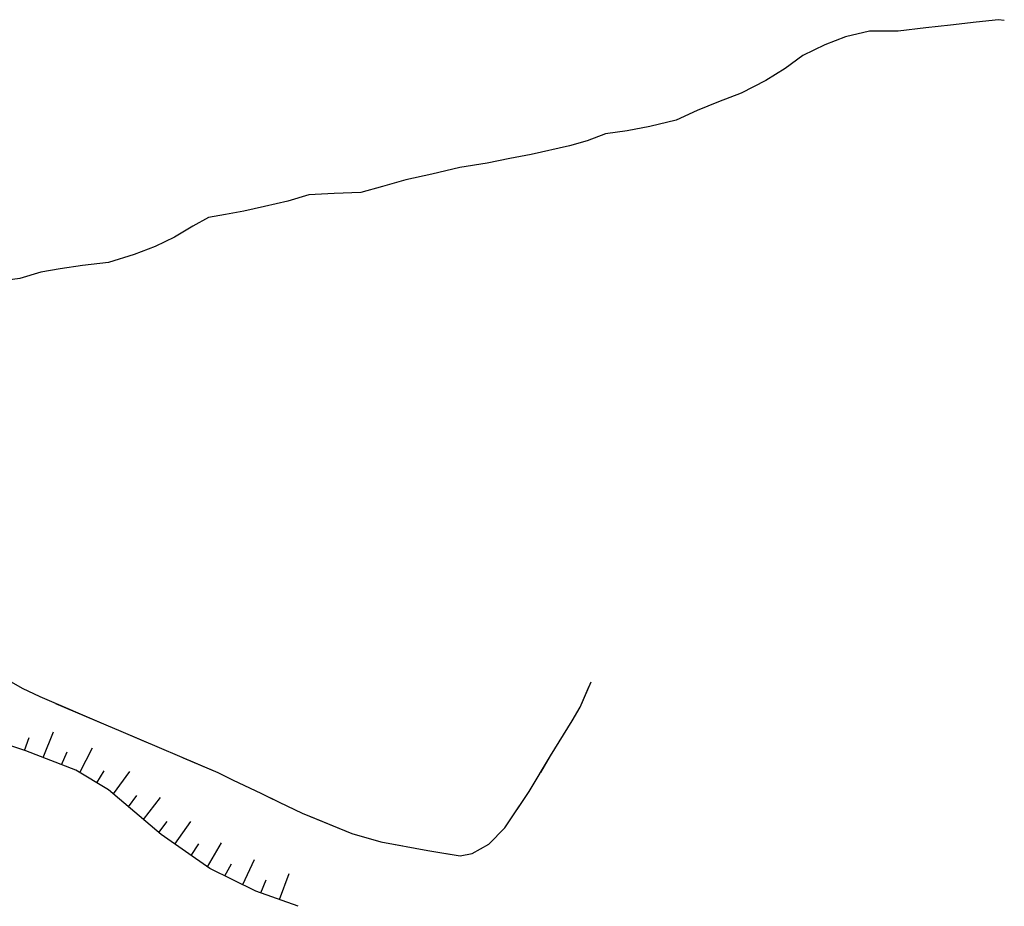
# Model space of a CAD drawing. Units: millimetres. Extents: x -1892 to 4821, y 265 to 4670.
# Drawn here: x 4522 to 4771, y 2303 to 2527 of the extents above; entities that cross this region are included whole.
import ezdxf

# ---------------------------------------------------------------- set-up
doc = ezdxf.new("R2010")
doc.units = ezdxf.units.MM
doc.header["$MEASUREMENT"] = 0
for name, color, linetype in [('1030', 1, 'Continuous'), ('103V', 1, 'Continuous'), ('3020', 3, 'Continuous'), ('302V', 3, 'Continuous'), ('603V', 6, 'Continuous'), ('604I', 6, 'Continuous')]:
    doc.layers.add(name, color=color, linetype=linetype)

msp = doc.modelspace()

# ---------------------------------------------------------------- linework, layer by layer
at = {"layer": '1030', "color": 7}
for p, q in [((4517.114, 2361.409, 202.28), (4522.762, 2358.178, 203.25)), ((4663.551, 2353.387, 212.46), (4666.313, 2359.798, 210.8)), ((4522.762, 2358.178, 203.25), (4527.192, 2356.038, 203.72)), ((4527.192, 2356.038, 203.72), (4543.864, 2348.909, 206.48)), ((4661.544, 2349.897, 212.91), (4663.551, 2353.387, 212.46)), ((4543.864, 2348.909, 206.48), (4547.661, 2347.339, 207.24)), ((4656.063, 2341.067, 214.05), (4661.544, 2349.897, 212.91)), ((4547.661, 2347.339, 207.24), (4572.083, 2336.868, 209.66)), ((4650.731, 2332.137, 215.16), (4656.063, 2341.067, 214.05)), ((4572.083, 2336.868, 209.66), (4575.973, 2334.999, 210.12)), ((4575.973, 2334.999, 210.12), (4582.973, 2331.678, 210.64)), ((4582.973, 2331.678, 210.64), (4587.602, 2329.378, 210.91)), ((4644.591, 2322.977, 215.92), (4650.731, 2332.137, 215.16)), ((4587.602, 2329.378, 210.91), (4593.411, 2326.647, 211.23)), ((4593.411, 2326.647, 211.23), (4605.954, 2321.548, 212.85)), ((4605.954, 2321.548, 212.85), (4613.282, 2319.368, 213.26)), ((4640.512, 2318.807, 216.28), (4644.591, 2322.977, 215.92)), ((4613.282, 2319.368, 213.26), (4625.114, 2317.249, 215.47)), ((4636.341, 2316.489, 216.78), (4640.512, 2318.807, 216.28)), ((4625.114, 2317.249, 215.47), (4633.27, 2315.887, 216.87)), ((4633.27, 2315.887, 216.87), (4636.341, 2316.489, 216.78))]:
    msp.add_line(p, q, dxfattribs=at)
at = {"layer": '103V', "color": 7}
for p, q in [((4663.551, 2353.387), (4665.837, 2358.692)), ((4531.145, 2354.348), (4543.864, 2348.909)), ((4661.544, 2349.897), (4663.551, 2353.387)), ((4543.864, 2348.909), (4547.661, 2347.339)), ((4656.063, 2341.067), (4661.544, 2349.897)), ((4547.661, 2347.339), (4554.145, 2344.557)), ((4653.602, 2336.942), (4656.063, 2341.067)), ((4563.337, 2340.618), (4572.083, 2336.868)), ((4572.083, 2336.868), (4575.973, 2334.999)), ((4575.973, 2334.999), (4582.973, 2331.678)), ((4582.973, 2331.678), (4586.036, 2330.155)), ((4644.591, 2322.977), (4648.278, 2328.479)), ((4595.11, 2325.956), (4605.954, 2321.548)), ((4605.954, 2321.548), (4613.282, 2319.368)), ((4640.512, 2318.807), (4644.591, 2322.977)), ((4613.282, 2319.368), (4618.841, 2318.372)), ((4636.341, 2316.489), (4640.512, 2318.807)), ((4628.692, 2316.651), (4633.27, 2315.887)), ((4633.27, 2315.887), (4636.341, 2316.489))]:
    msp.add_line(p, q, dxfattribs=at)
at = {"layer": '3020', "color": 7}
for p, q in [((4750.821, 2524.739, 197.2), (4743.833, 2523.938, 196.74)), ((4757.051, 2525.428, 197.61), (4750.821, 2524.739, 197.2)), ((4763.501, 2526.227, 198.04), (4757.051, 2525.428, 197.61)), ((4769.18, 2526.807, 198.41), (4763.501, 2526.227, 198.04)), ((4770.614, 2526.589, 198.51), (4769.18, 2526.807, 198.41)), ((4730.551, 2522.489, 196.26), (4725.294, 2520.448, 196.23)), ((4736.551, 2523.897, 196.26), (4730.551, 2522.489, 196.26)), ((4743.833, 2523.938, 196.74), (4736.551, 2523.897, 196.26)), ((4725.294, 2520.448, 196.23), (4719.801, 2517.817, 196.06)), ((4719.801, 2517.817, 196.06), (4715.313, 2514.508, 195.89)), ((4715.313, 2514.508, 195.89), (4710.442, 2511.508, 195.78)), ((4710.442, 2511.508, 195.78), (4704.223, 2508.288, 195.66)), ((4704.223, 2508.288, 195.66), (4698.501, 2506.128, 195.63)), ((4698.501, 2506.128, 195.63), (4693.083, 2503.868, 195.63)), ((4693.083, 2503.868, 195.63), (4687.813, 2501.499, 195.59)), ((4687.813, 2501.499, 195.59), (4681.141, 2499.858, 195.47)), ((4669.981, 2498.038, 194.97), (4665.372, 2496.239, 194.52)), ((4675.473, 2498.807, 195.15), (4669.981, 2498.038, 194.97)), ((4681.141, 2499.858, 195.47), (4675.473, 2498.807, 195.15)), ((4660.884, 2495.028, 194.06), (4651.223, 2492.839, 192.87)), ((4665.372, 2496.239, 194.52), (4660.884, 2495.028, 194.06)), ((4651.223, 2492.839, 192.87), (4645.782, 2491.758, 192.63)), ((4640.091, 2490.589, 192.39), (4633.212, 2489.499, 192.14)), ((4645.782, 2491.758, 192.63), (4640.091, 2490.589, 192.39)), ((4626.114, 2487.878, 192), (4619.563, 2486.428, 191.87)), ((4633.212, 2489.499, 192.14), (4626.114, 2487.878, 192)), ((4619.563, 2486.428, 191.87), (4613.712, 2484.717, 191.7)), ((4595.091, 2482.669, 190.88), (4589.751, 2481.067, 190.58)), ((4601.454, 2482.958, 191.17), (4595.091, 2482.669, 190.88)), ((4608.212, 2483.188, 191.47), (4601.454, 2482.958, 191.17)), ((4613.712, 2484.717, 191.7), (4608.212, 2483.188, 191.47)), ((4589.751, 2481.067, 190.58), (4583.93, 2479.659, 190.25)), ((4574.032, 2477.698, 189.3), (4569.762, 2476.897, 188.77)), ((4578.723, 2478.538, 189.78), (4574.032, 2477.698, 189.3)), ((4583.93, 2479.659, 190.25), (4578.723, 2478.538, 189.78)), ((4569.762, 2476.897, 188.77), (4565.841, 2474.727, 188.48)), ((4565.841, 2474.727, 188.48), (4561.212, 2471.919, 188.25)), ((4561.212, 2471.919, 188.25), (4556.282, 2469.579, 188.14)), ((4550.973, 2467.598, 188.08), (4544.512, 2465.598, 188.01)), ((4556.282, 2469.579, 188.14), (4550.973, 2467.598, 188.08)), ((4544.512, 2465.598, 188.01), (4537.93, 2464.807, 187.74)), ((4527.43, 2463.137, 186.94), (4522.153, 2461.508, 186.39)), ((4532.352, 2463.928, 187.5), (4527.43, 2463.137, 186.94)), ((4537.93, 2464.807, 187.74), (4532.352, 2463.928, 187.5)), ((4522.153, 2461.508, 186.39), (4516.001, 2460.698, 186.24))]:
    msp.add_line(p, q, dxfattribs=at)
at = {"layer": '302V', "color": 7}
for p, q in [((4750.821, 2524.739), (4743.833, 2523.938)), ((4757.051, 2525.428), (4750.821, 2524.739)), ((4763.501, 2526.227), (4757.051, 2525.428)), ((4769.18, 2526.807), (4763.501, 2526.227)), ((4770.614, 2526.589), (4769.18, 2526.807)), ((4730.551, 2522.489), (4725.294, 2520.448)), ((4736.551, 2523.897), (4730.551, 2522.489)), ((4743.833, 2523.938), (4736.551, 2523.897)), ((4725.294, 2520.448), (4719.801, 2517.817)), ((4719.801, 2517.817), (4715.313, 2514.508)), ((4715.313, 2514.508), (4710.442, 2511.508)), ((4710.442, 2511.508), (4704.223, 2508.288)), ((4704.223, 2508.288), (4698.501, 2506.128)), ((4698.501, 2506.128), (4693.083, 2503.868)), ((4693.083, 2503.868), (4687.813, 2501.499)), ((4687.813, 2501.499), (4681.141, 2499.858)), ((4669.981, 2498.038), (4665.372, 2496.239)), ((4675.473, 2498.807), (4669.981, 2498.038)), ((4681.141, 2499.858), (4675.473, 2498.807)), ((4660.884, 2495.028), (4651.223, 2492.839)), ((4665.372, 2496.239), (4660.884, 2495.028)), ((4651.223, 2492.839), (4645.782, 2491.758)), ((4640.091, 2490.589), (4633.212, 2489.499)), ((4645.782, 2491.758), (4640.091, 2490.589)), ((4626.114, 2487.878), (4619.563, 2486.428)), ((4633.212, 2489.499), (4626.114, 2487.878)), ((4619.563, 2486.428), (4613.712, 2484.717)), ((4595.091, 2482.669), (4589.751, 2481.067)), ((4601.454, 2482.958), (4595.091, 2482.669)), ((4608.212, 2483.188), (4601.454, 2482.958)), ((4613.712, 2484.717), (4608.212, 2483.188)), ((4589.751, 2481.067), (4583.93, 2479.659)), ((4574.032, 2477.698), (4569.762, 2476.897)), ((4578.723, 2478.538), (4574.032, 2477.698)), ((4583.93, 2479.659), (4578.723, 2478.538)), ((4569.762, 2476.897), (4565.841, 2474.727)), ((4565.841, 2474.727), (4561.212, 2471.919)), ((4561.212, 2471.919), (4556.282, 2469.579)), ((4550.973, 2467.598), (4544.512, 2465.598)), ((4556.282, 2469.579), (4550.973, 2467.598)), ((4544.512, 2465.598), (4537.93, 2464.807)), ((4527.43, 2463.137), (4522.153, 2461.508)), ((4532.352, 2463.928), (4527.43, 2463.137)), ((4537.93, 2464.807), (4532.352, 2463.928)), ((4522.153, 2461.508), (4516.001, 2460.698))]:
    msp.add_line(p, q, dxfattribs=at)
at = {"layer": '603V', "color": 7}
for p, q in [((4528.02, 2340.657), (4530.61, 2347.163)), ((4523.344, 2342.436), (4524.528, 2345.731)), ((4532.692, 2338.868), (4534.11, 2342.073)), ((4537.298, 2336.88), (4540.501, 2343.122)), ((4541.591, 2334.315), (4543.442, 2337.288)), ((4545.759, 2331.516), (4549.946, 2337.145)), ((4549.579, 2328.272), (4551.7, 2331.063)), ((4553.395, 2325.034), (4557.665, 2330.59)), ((4557.208, 2321.794), (4559.356, 2324.561)), ((4561.27, 2318.862), (4565.348, 2324.555)), ((4565.368, 2315.997), (4567.29, 2318.923)), ((4569.477, 2313.12), (4573.091, 2319.137)), ((4573.93, 2310.807), (4575.575, 2313.899)), ((4578.419, 2308.614), (4581.387, 2314.956)), ((4587.688, 2304.844), (4590.157, 2311.397)), ((4582.985, 2306.544), (4584.325, 2309.782))]:
    msp.add_line(p, q, dxfattribs=at)
at = {"layer": '604I', "color": 7}
for p, q in [((4523.634, 2342.339, 224.03), (4512.204, 2346.178, 222.39)), ((4536.262, 2337.499, 224.62), (4523.634, 2342.339, 224.03)), ((4544.532, 2332.557, 226.6), (4536.262, 2337.499, 224.62)), ((4557.794, 2321.298, 230.58), (4544.532, 2332.557, 226.6)), ((4570.122, 2312.669, 232.37), (4557.794, 2321.298, 230.58)), ((4581.723, 2306.999, 233.46), (4570.122, 2312.669, 232.37)), ((4592.391, 2303.147, 234.5), (4581.723, 2306.999, 233.46))]:
    msp.add_line(p, q, dxfattribs=at)

doc.saveas('drawing.dxf')
